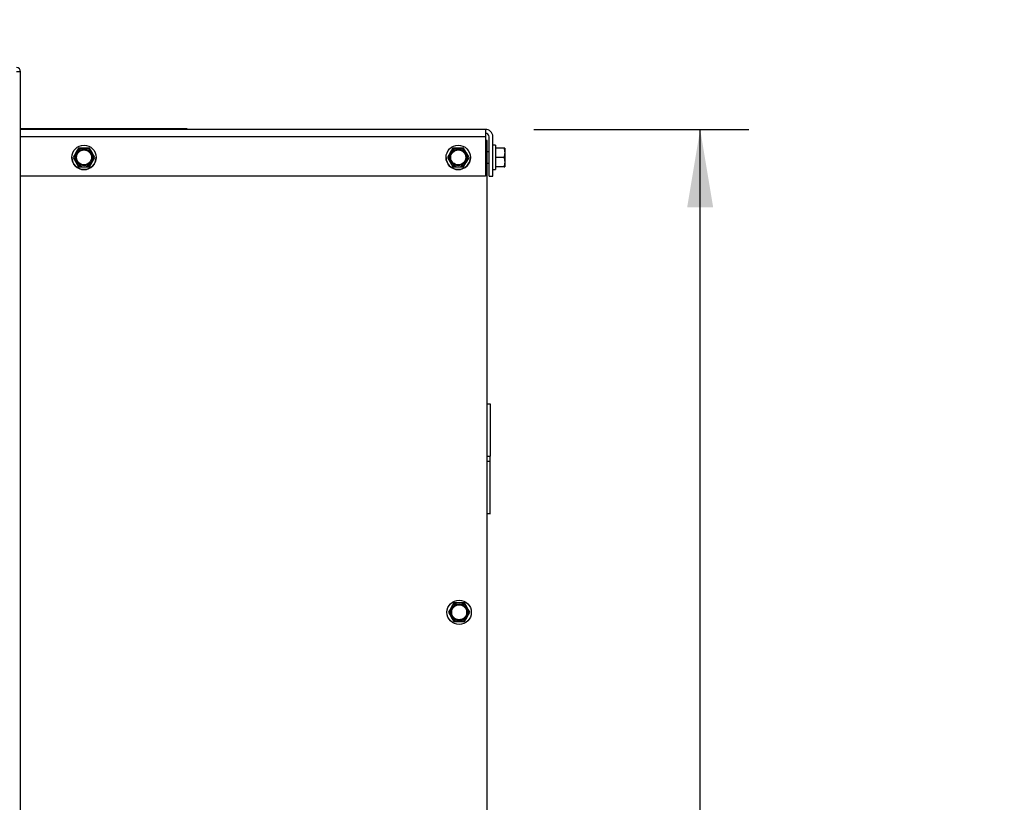
# Model space of a CAD drawing. Units: millimetres. Extents: x 0 to 408, y -2 to 410.
# Drawn here: x 115 to 141, y 339 to 360 of the extents above; entities that cross this region are included whole.
import ezdxf
from ezdxf import colors
from ezdxf.entities.mleader import LeaderData, LeaderLine
from ezdxf.enums import TextEntityAlignment as Align
from ezdxf.math import Vec2, Vec3

# ---------------------------------------------------------------- set-up
doc = ezdxf.new("R2010")
doc.units = ezdxf.units.MM
doc.layers.add('DV1_Predeterminado', color=7, linetype='Continuous')
doc.layers.add('Predeterminado', color=7, linetype='Continuous')
doc.styles.add('SEACAD_Arial', font='arial.ttf')
doc.dimstyles.new('SOLE', dxfattribs={"dimtxt": 2.6, "dimasz": 2.08, "dimexe": 1.3, "dimexo": 1.3, "dimgap": 0.65, "dimtad": 1, "dimdec": 0, "dimlfac": 20, "dimdsep": 46, "dimtxsty": 'SEACAD_Arial', "dimblk1": '_SE_FILLED', "dimblk2": '_SE_FILLED', "dimsah": 1, "dimcen": 1.3, "dimadec": 0, "dimazin": 0, "dimtfac": 0.7, "dimtdec": 3, "dimtmove": 0, "dimatfit": 3, "dimfxl": 1, "dimarcsym": 0})

# ---------------------------------------------------------------- blocks, each defined once
blk = doc.blocks.new('_SE_FILLED')
at = {"color": 0}
blk.add_line((0, 0), (-1, 0), dxfattribs=at)
blk.add_solid([(0, 0), (-1, -0.1665), (-1, 0.1665), (0, 0)], dxfattribs=at)
blk = doc.blocks.new('SE')
at = {"layer": 'DV1_Predeterminado', "color": 7, "linetype": 'Continuous'}
for p, q in [((114.559, 358.574), (114.449, 358.574)), ((114.559, 338.794), (114.559, 358.574)), ((114.559, 357.059), (118.755, 357.059)), ((126.979, 357.034), (114.559, 357.034)), ((126.979, 356.834), (114.559, 356.834)), ((118.176, 357.062), (118.176, 357.059)), ((118.201, 357.062), (118.201, 357.059)), ((118.212, 357.062), (118.212, 357.059)), ((118.212, 357.059), (118.212, 357.062)), ((118.244, 357.059), (118.244, 357.062)), ((118.755, 357.034), (118.755, 357.059)), ((118.755, 357.059), (119.005, 357.059)), ((119.005, 357.059), (119.005, 357.034)), ((126.979, 357.034), (126.979, 356.834)), ((126.979, 356.834), (126.979, 355.784)), ((127.079, 355.784), (127.079, 356.834)), ((127.179, 355.784), (127.179, 356.834)), ((127.029, 356.734), (126.979, 356.734)), ((127.029, 337.484), (127.029, 356.734)), ((127.254, 356.609), (127.179, 356.609)), ((127.254, 356.609), (127.254, 355.959)), ((116.037, 356.407), (115.966, 356.284)), ((116.039, 356.411), (116.037, 356.407)), ((116.11, 356.534), (116.039, 356.411)), ((116.253, 356.534), (116.11, 356.534)), ((116.256, 356.534), (116.253, 356.534)), ((116.399, 356.534), (116.256, 356.534)), ((116.47, 356.411), (116.399, 356.534)), ((116.472, 356.407), (116.47, 356.411)), ((116.543, 356.284), (116.472, 356.407)), ((126.037, 356.407), (125.966, 356.284)), ((126.039, 356.411), (126.037, 356.407)), ((126.11, 356.534), (126.039, 356.411)), ((126.253, 356.534), (126.11, 356.534)), ((126.256, 356.534), (126.253, 356.534)), ((126.399, 356.534), (126.256, 356.534)), ((126.47, 356.411), (126.399, 356.534)), ((126.472, 356.407), (126.47, 356.411)), ((126.543, 356.284), (126.472, 356.407)), ((127.079, 356.434), (127.029, 356.434)), ((127.482, 356.534), (127.254, 356.534)), ((127.482, 356.534), (127.254, 356.534)), ((127.482, 356.534), (127.504, 356.534)), ((127.504, 356.534), (127.482, 356.534)), ((127.504, 356.534), (127.504, 356.411)), ((127.504, 356.411), (127.504, 356.407)), ((127.504, 356.407), (127.504, 356.161)), ((115.966, 356.284), (116.037, 356.161)), ((116.037, 356.161), (116.039, 356.157)), ((116.039, 356.157), (116.11, 356.034)), ((116.11, 356.034), (116.253, 356.034)), ((116.253, 356.034), (116.256, 356.034)), ((116.256, 356.034), (116.399, 356.034)), ((116.399, 356.034), (116.47, 356.157)), ((116.47, 356.157), (116.472, 356.161)), ((116.472, 356.161), (116.543, 356.284)), ((125.966, 356.284), (126.037, 356.161)), ((126.037, 356.161), (126.039, 356.157)), ((126.039, 356.157), (126.11, 356.034)), ((126.11, 356.034), (126.253, 356.034)), ((126.253, 356.034), (126.256, 356.034)), ((126.256, 356.034), (126.399, 356.034)), ((126.399, 356.034), (126.47, 356.157)), ((126.47, 356.157), (126.472, 356.161)), ((126.472, 356.161), (126.543, 356.284)), ((127.029, 356.134), (127.079, 356.134)), ((127.482, 356.284), (127.254, 356.284)), ((127.482, 356.034), (127.254, 356.034)), ((127.482, 356.034), (127.504, 356.034)), ((127.504, 356.161), (127.504, 356.157)), ((127.504, 356.157), (127.504, 356.034)), ((126.979, 355.784), (114.559, 355.784)), ((127.079, 355.784), (127.179, 355.784)), ((127.179, 355.959), (127.254, 355.959)), ((127.114, 349.695), (127.029, 349.695)), ((127.104, 349.695), (127.104, 348.304)), ((127.029, 348.304), (127.104, 348.304)), ((127.104, 348.164), (127.029, 348.164)), ((127.104, 348.164), (127.104, 348.304)), ((127.104, 346.773), (127.104, 348.164)), ((127.029, 346.773), (127.114, 346.773)), ((126.062, 344.257), (125.991, 344.134)), ((126.064, 344.261), (126.062, 344.257)), ((126.135, 344.384), (126.064, 344.261)), ((126.278, 344.384), (126.135, 344.384)), ((126.281, 344.384), (126.278, 344.384)), ((126.424, 344.384), (126.281, 344.384)), ((126.495, 344.261), (126.424, 344.384)), ((126.497, 344.257), (126.495, 344.261)), ((126.568, 344.134), (126.497, 344.257)), ((125.991, 344.134), (126.062, 344.011)), ((126.062, 344.011), (126.064, 344.007)), ((126.064, 344.007), (126.135, 343.884)), ((126.424, 343.884), (126.495, 344.007)), ((126.495, 344.007), (126.497, 344.011)), ((126.497, 344.011), (126.568, 344.134)), ((126.135, 343.884), (126.278, 343.884)), ((126.278, 343.884), (126.281, 343.884)), ((126.281, 343.884), (126.424, 343.884))]:
    blk.add_line(p, q, dxfattribs=at)
for centre, radius in [((116.254, 356.284), 0.325), ((126.254, 356.284), 0.325), ((116.254, 356.284), 0.222), ((116.254, 356.284), 0.2), ((126.254, 356.284), 0.222), ((126.254, 356.284), 0.2), ((126.279, 344.134), 0.325), ((126.279, 344.134), 0.222), ((126.279, 344.134), 0.2)]:
    blk.add_circle(centre, radius, dxfattribs=at)
for centre, radius, start, end in [((114.449, 358.574), 0.11, 0, 90), ((126.979, 356.834), 0.2, 0, 90), ((126.979, 356.834), 0.1, 0, 90), ((126.979, 356.834), 0.1, 0, 90), ((116.254, 356.284), 0.25, 150.4277, 209.5723), ((116.254, 356.284), 0.25, 90.4277, 149.5723), ((116.254, 356.284), 0.25, 30.4277, 89.5723), ((116.254, 356.284), 0.25, 330.4277, 29.5723), ((126.254, 356.284), 0.25, 150.4277, 209.5723), ((126.254, 356.284), 0.25, 90.4277, 149.5723), ((126.254, 356.284), 0.25, 30.4277, 89.5723), ((126.254, 356.284), 0.25, 330.4277, 29.5723), ((127.115, 356.404), 0.39, 0.9986, 19.5137), ((127.11, 356.415), 0.395, 340.6027, 358.885), ((116.254, 356.284), 0.325, 180, 0), ((116.254, 356.284), 0.25, 210.4277, 269.5723), ((116.254, 356.284), 0.25, 270.4277, 329.5723), ((126.254, 356.284), 0.325, 180, 0), ((126.254, 356.284), 0.25, 210.4277, 269.5723), ((126.254, 356.284), 0.25, 270.4277, 329.5723), ((127.115, 356.154), 0.39, 0.9986, 19.5137), ((127.11, 356.165), 0.395, 340.6027, 358.885), ((126.279, 344.134), 0.25, 150.4277, 209.5723), ((126.279, 344.134), 0.25, 90.4277, 149.5723), ((126.279, 344.134), 0.25, 30.4277, 89.5723), ((126.279, 344.134), 0.25, 330.4277, 29.5723), ((126.279, 344.134), 0.25, 210.4277, 269.5723), ((126.279, 344.134), 0.25, 270.4277, 329.5723)]:
    blk.add_arc(centre, radius, start, end, dxfattribs=at)
blk = doc.blocks.new('DMBLK3')
at = {"layer": 'Predeterminado', "linetype": 'Continuous'}
for points in [[(133.067, 354.954), (132.72, 357.034), (132.374, 354.954)], [(133.067, 311.164), (132.374, 311.164), (132.72, 309.084)]]:
    blk.add_hatch(color=7, dxfattribs=at).paths.add_polyline_path(points)
at = {"layer": 'Predeterminado', "color": 7, "linetype": 'Continuous'}
for p, q in [((128.279, 357.034), (134.02, 357.034)), ((132.72, 309.084), (132.72, 357.034)), ((129.724, 309.084), (134.02, 309.084))]:
    blk.add_line(p, q, dxfattribs=at)
at = {"layer": 'Predeterminado', "color": 7, "linetype": 'Continuous', "style": 'SEACAD_Arial'}
blk.add_text('959', height=2.6, rotation=90, dxfattribs=at).set_placement((129.47, 330.007), align=Align.TOP_LEFT)

msp = doc.modelspace()

# ---------------------------------------------------------------- block references
at = {"layer": 'Predeterminado'}
msp.add_blockref('SE', (0, 0), dxfattribs=at)

# ---------------------------------------------------------------- dimensions: what is measured, and where the dimension line sits
at = {"layer": 'Predeterminado', "color": 7, "linetype": 'Continuous'}
dim = msp.add_linear_dim(base=(132.7202, 357.03399), p1=(128.42442, 309.08399), p2=(126.97942, 357.03399), angle=90, text='\\A1;<>', dimstyle='SOLE', override={"dimdec": 2}, dxfattribs=at)
dim.commit()
dim.dimension.update_dxf_attribs({"geometry": 'DMBLK3', "text_midpoint": (132.7202, 333.05899), "dimtype": 160})

# ---------------------------------------------------------------- leaders
ml = msp.add_multileader_mtext('Standard', dxfattribs=at)
ml.set_content('{\\pxsm0.9;\\fArial|b0||i0||c0|p34;\\W1.;KIT ARMARIO/\\PECU BOX KIT\\P}', color=256)
ml.set_leader_properties()
ml.set_arrow_properties(name='_SE_FILLED')
ml.build(insert=Vec2(0, 0))
ml.multileader.update_dxf_attribs({"dogleg_length": 6.24, "arrow_head_size": 1.664})
ctx = ml.context
ctx.base_point, ctx.char_height, ctx.arrow_head_size, ctx.landing_gap_size = Vec3(120.48311, 377.62594), 2.08, 1.664, 0.728
notes = []
notes.append((ctx, [(0, (1, 1, 0), (115.51511, 376.66594), (1, 0), 6.24, [(0, [(107.13442, 358.68399)], 0, [])])]))
ctx.mtext.insert = Vec3(122.48311, 377.72362)
for ctx, leaders in notes:
    for number, flags, end, landing, length, lines in leaders:
        leader = LeaderData()
        leader.index, (leader.has_last_leader_line, leader.has_dogleg_vector, leader.attachment_direction) = number, flags
        leader.last_leader_point, leader.dogleg_vector, leader.dogleg_length = Vec3(end), Vec3(landing), length
        for number, points, colour, breaks in lines:
            line = LeaderLine()
            line.index, line.vertices, line.color, line.breaks = number, Vec3.list(points), colors.encode_raw_color(colour), breaks
            leader.lines.append(line)
        ctx.leaders.append(leader)

doc.saveas('drawing.dxf')
